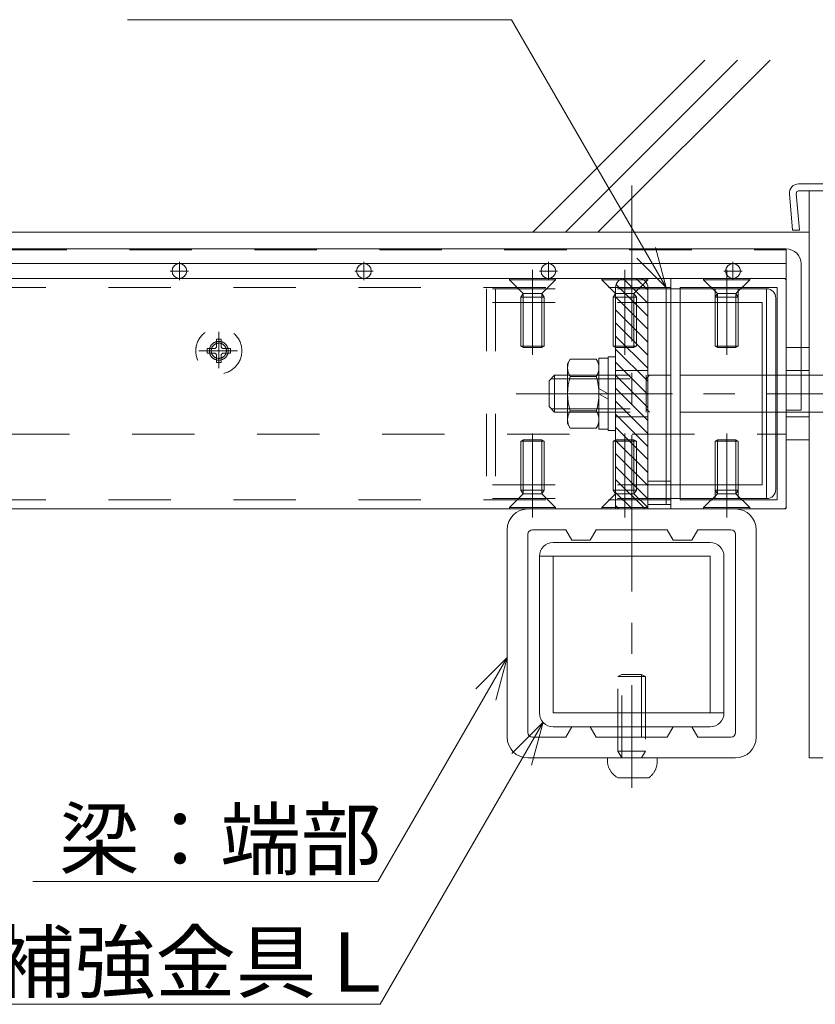
# Model space of a CAD drawing. Units: millimetres. Extents: x -9999 to 10081, y -6926 to 6924.
# Drawn here: x -2975 to -1897, y -4883 to -3549 of the extents above; entities that cross this region are included whole.
import ezdxf

# ---------------------------------------------------------------- set-up
doc = ezdxf.new("R2010")
doc.units = ezdxf.units.MM
doc.header["$LTSCALE"] = 50
for name, pattern in [('JWW_CENTER1', [6.773333, 4.233333, -0.846667, 0.846667, -0.846667]), ('JWW_DASHED1', [1.693333, 0.846667, -0.846667]), ('JWW_DASHED2', [3.386667, 1.693333, -1.693333])]:
    doc.linetypes.add(name, pattern=pattern)
for name, color, linetype in [('1-8', 7, 'Continuous'), ('3-0', 7, 'Continuous'), ('3-2', 7, 'Continuous'), ('3-3', 7, 'Continuous'), ('3-4', 7, 'Continuous'), ('3-5', 7, 'Continuous'), ('3-6', 7, 'Continuous'), ('3-8', 7, 'Continuous'), ('3-9', 7, 'Continuous'), ('3-A', 7, 'Continuous'), ('3-B', 7, 'Continuous')]:
    doc.layers.add(name, color=color, linetype=linetype)
doc.styles.add('ＭＳ ゴシック', font='msgothic.ttc')

msp = doc.modelspace()

# ---------------------------------------------------------------- linework, layer by layer
at = {"layer": '3-0', "color": 7, "linetype": 'Continuous', "lineweight": 5}
for p, q in [((-2279.5, -3836.8), (-2046.2, -3603.5)), ((-2235.3, -3836.8), (-2002, -3603.5)), ((-2191.1, -3836.8), (-1957.8, -3603.5)), ((-7361.2, -3836.8), (-1904.8, -3836.8))]:
    msp.add_line(p, q, dxfattribs=at)
at = {"layer": '3-2', "color": 92, "linetype": 'JWW_CENTER1', "lineweight": 5, "true_color": 0x00c000}
for p, q in [((-2704.8, -3971.7), (-2704.8, -4020.9)), ((-2731.9, -3997.4), (-2679.4, -3997.4)), ((-2301.9, -4055.6), (-1801.7, -4055.6)), ((-2180.6, -4055.6), (-2105.3, -4055.6))]:
    msp.add_line(p, q, dxfattribs=at)
at = {"layer": '3-2', "color": 52, "linetype": 'JWW_DASHED1', "lineweight": 5, "true_color": 0xc0c000}
for p, q in [((-2701.6, -3981.6), (-2707.9, -3981.6)), ((-2707.9, -3981.6), (-2707.9, -3991.3)), ((-2701.6, -3981.6), (-2701.6, -3991.3)), ((-2720.7, -3994.4), (-2720.7, -4000.6)), ((-2720.7, -3994.4), (-2711, -3994.4)), ((-2720.7, -4000.6), (-2711, -4000.6)), ((-2707.9, -4013.4), (-2707.9, -4003.8)), ((-2701.6, -4013.4), (-2701.6, -4003.8)), ((-2688.8, -3994.4), (-2698.5, -3994.4)), ((-2688.8, -4000.6), (-2698.5, -4000.6)), ((-2688.8, -4000.6), (-2688.8, -3994.4)), ((-2707.9, -4013.4), (-2701.6, -4013.4))]:
    msp.add_line(p, q, dxfattribs=at)
at = {"layer": '3-2', "color": 132, "linetype": 'Continuous', "lineweight": 5, "true_color": 0x00c0c0}
for p, q in [((-2228.6, -4008.7), (-2232.3, -4014.9)), ((-2232.3, -4096.2), (-2232.3, -4014.9)), ((-2228.6, -4008.7), (-2193.4, -4008.7)), ((-2193.4, -4008.7), (-2189.8, -4014.9)), ((-2189.8, -4103.7), (-2189.8, -4007.4)), ((-2177.3, -4007.4), (-2189.8, -4007.4)), ((-2177.3, -4105.6), (-2177.3, -4005.6)), ((-2167.3, -4005.6), (-2177.3, -4005.6)), ((-2167.3, -4105.6), (-2167.3, -4005.6)), ((-2249.8, -4030.6), (-2257.3, -4038.1)), ((-2249.8, -4080.6), (-2249.8, -4030.6)), ((-2232.3, -4030.6), (-2249.8, -4030.6)), ((-1968.8, -4030.6), (-2079.8, -4030.6)), ((-2257.3, -4073.1), (-2257.3, -4038.1)), ((-2232.3, -4035.3), (-2254.4, -4035.3)), ((-2228.6, -4032.1), (-2193.4, -4032.1)), ((-2177.3, -4055.6), (-2189.8, -4048.4)), ((-2177.3, -4062.8), (-2189.8, -4055.6)), ((-2249.8, -4080.6), (-2257.3, -4073.1)), ((-2232.3, -4075.9), (-2254.4, -4075.9)), ((-2232.3, -4080.6), (-2249.8, -4080.6)), ((-2228.6, -4079), (-2193.4, -4079)), ((-2079.8, -4080.6), (-1968.8, -4080.6)), ((-2228.6, -4102.5), (-2232.3, -4096.2)), ((-2193.4, -4102.5), (-2189.8, -4096.2)), ((-2228.6, -4102.5), (-2193.4, -4102.5)), ((-2177.3, -4103.7), (-2189.8, -4103.7)), ((-2167.3, -4105.6), (-2177.3, -4105.6))]:
    msp.add_line(p, q, dxfattribs=at)
at = {"layer": '3-2', "color": 132, "linetype": 'JWW_DASHED2', "lineweight": 5, "true_color": 0x00c0c0}
for p, q in [((-2232.3, -4030.6), (-2079.8, -4030.6)), ((-2126, -4035.3), (-2121.3, -4030.6)), ((-2126, -4030.6), (-2126, -4080.6)), ((-1968.8, -4030.6), (-1882.3, -4030.6)), ((-2232.3, -4035.3), (-2126, -4035.3)), ((-2232.3, -4075.9), (-2126, -4075.9)), ((-2232.3, -4080.6), (-2079.8, -4080.6)), ((-2126, -4075.9), (-2121.3, -4080.6)), ((-1968.8, -4080.6), (-1882.3, -4080.6))]:
    msp.add_line(p, q, dxfattribs=at)
at = {"layer": '3-2', "color": 52, "linetype": 'JWW_DASHED1', "lineweight": 5, "true_color": 0xc0c000}
msp.add_circle((-2704.8, -3997.5), 31.2, dxfattribs=at)
at = {"layer": '3-2', "color": 52, "linetype": 'JWW_DASHED2', "lineweight": 5, "true_color": 0xc0c000}
for radius in [12.8, 10.3]:
    msp.add_circle((-2704.8, -3997.4), radius, dxfattribs=at)
at = {"layer": '3-2', "color": 52, "linetype": 'JWW_DASHED1', "lineweight": 5, "true_color": 0xc0c000}
for centre, start, end in [((-2711, -3991.3), 270, 0), ((-2711, -4003.8), 0, 90), ((-2698.5, -3991.3), 180, 270), ((-2698.5, -4003.8), 90, 180)]:
    msp.add_arc(centre, 3.12, start, end, dxfattribs=at)
at = {"layer": '3-2', "color": 132, "linetype": 'Continuous', "lineweight": 5, "true_color": 0x00c0c0}
for centre, radius, start, end in [((-2211.5, -4020.4), 20.8, 145.6158, 214.3842), ((-2210.5, -4020.4), 20.8, 325.6158, 34.3842), ((-2154.6, -4055.6), 77.6, 162.412, 197.588), ((-2267.4, -4055.6), 77.6, 342.412, 17.588), ((-2211.5, -4090.7), 20.8, 145.6158, 214.3842), ((-2210.5, -4090.7), 20.8, 325.6158, 34.3842)]:
    msp.add_arc(centre, radius, start, end, dxfattribs=at)
at = {"layer": '3-3', "color": 92, "linetype": 'JWW_CENTER1', "lineweight": 5, "true_color": 0x00c000}
msp.add_line((-2145.4, -3773.3), (-2145.4, -4589.7), dxfattribs=at)
at = {"layer": '3-3', "color": 92, "linetype": 'Continuous', "lineweight": 5, "true_color": 0x00c000}
for p, q in [((-2123.5, -3950.4), (-2166.5, -3907.4)), ((-2123.5, -3932.7), (-2156.8, -3899.5)), ((-2123.5, -3915), (-2139.2, -3899.3)), ((-2123.5, -3968.1), (-2167.3, -3924.3)), ((-2123.5, -3985.8), (-2167.3, -3942)), ((-2123.5, -4003.4), (-2167.3, -3959.7)), ((-2123.5, -4021.1), (-2167.3, -3977.4)), ((-2123.5, -4038.8), (-2167.3, -3995)), ((-2123.5, -4056.5), (-2167.3, -4012.7)), ((-2123.5, -4074.1), (-2167.3, -4030.4)), ((-2123.5, -4091.8), (-2167.3, -4048.1)), ((-2123.5, -4109.5), (-2167.3, -4065.8)), ((-2123.5, -4127.2), (-2167.3, -4083.4)), ((-2123.5, -4144.9), (-2167.3, -4101.1)), ((-2123.5, -4162.5), (-2167.3, -4118.8)), ((-2123.5, -4180.2), (-2167.3, -4136.5)), ((-2123.5, -4197.9), (-2167.3, -4154.1)), ((-2127.3, -4211.8), (-2167.3, -4171.8)), ((-2144.9, -4211.8), (-2167.3, -4189.5)), ((-2162.6, -4211.8), (-2167.3, -4207.2))]:
    msp.add_line(p, q, dxfattribs=at)
at = {"layer": '3-3', "color": 7, "linetype": 'Continuous', "lineweight": 5}
for p, q in [((-2154.8, -3899.3), (-2136, -3899.3)), ((-2167.3, -3911.8), (-2167.3, -4211.8)), ((-2123.5, -3911.8), (-2123.5, -4211.8)), ((-2286, -4211.8), (-2167.3, -4211.8)), ((-2004.8, -4211.8), (-2123.5, -4211.8)), ((-2314.1, -4521.2), (-2314.1, -4239.9)), ((-2279.8, -4239.9), (-2234.8, -4239.9)), ((-2226.6, -4254), (-2234.8, -4239.9)), ((-2201.6, -4254), (-2193.5, -4239.9)), ((-2097.3, -4239.9), (-2193.5, -4239.9)), ((-2089.1, -4254), (-2097.3, -4239.9)), ((-2064.1, -4254), (-2056, -4239.9)), ((-2011, -4239.9), (-2056, -4239.9)), ((-1976.6, -4521.2), (-1976.6, -4239.9)), ((-2286, -4246.2), (-2286, -4514.9)), ((-2226.6, -4254), (-2201.6, -4254)), ((-2201.6, -4254), (-2226.6, -4254)), ((-2064.1, -4254), (-2089.1, -4254)), ((-2004.8, -4514.9), (-2004.8, -4246.2)), ((-2226.6, -4507.1), (-2234.8, -4521.2)), ((-2226.6, -4507.1), (-2201.6, -4507.1)), ((-2201.6, -4507.1), (-2226.6, -4507.1)), ((-2201.6, -4507.1), (-2193.5, -4521.2)), ((-2089.1, -4507.1), (-2097.3, -4521.2)), ((-2064.1, -4507.1), (-2089.1, -4507.1)), ((-2064.1, -4507.1), (-2056, -4521.2)), ((-2279.8, -4521.2), (-2234.8, -4521.2)), ((-2097.3, -4521.2), (-2193.5, -4521.2)), ((-2011, -4521.2), (-2056, -4521.2)), ((-2004.8, -4549.3), (-2286, -4549.3))]:
    msp.add_line(p, q, dxfattribs=at)
at = {"layer": '3-3', "color": 7, "linetype": 'JWW_DASHED2', "lineweight": 5}
for p, q in [((-2123.5, -4024.3), (-2167.3, -4024.3)), ((-2123.5, -4086.8), (-2167.3, -4086.8)), ((-2123.5, -4211.8), (-2167.3, -4211.8))]:
    msp.add_line(p, q, dxfattribs=at)
at = {"layer": '3-3', "color": 7, "linetype": 'Continuous', "lineweight": 5}
for centre, radius, start, end in [((-2154.8, -3911.8), 12.5, 90, 180), ((-2136, -3911.8), 12.5, 0, 90), ((-2286, -4239.9), 28.1, 90, 180), ((-2004.8, -4239.9), 28.1, 0, 90), ((-2279.8, -4246.2), 6.25, 90, 180), ((-2011, -4246.2), 6.25, 0, 90), ((-2286, -4521.2), 28.1, 180, 270), ((-2279.8, -4514.9), 6.25, 180, 270), ((-2011, -4514.9), 6.25, 270, 0), ((-2004.8, -4521.2), 28.1, 270, 0)]:
    msp.add_arc(centre, radius, start, end, dxfattribs=at)
at = {"layer": '3-4', "color": 52, "linetype": 'JWW_DASHED2', "lineweight": 5, "true_color": 0xc0c000}
for p, q in [((-4011.3, -3860.6), (-1936, -3860.6)), ((-1936, -3860.6), (-1936, -4110.6)), ((-4004.4, -3879.3), (-1936, -3879.3)), ((-2092.3, -3911.8), (-3995.6, -3911.8)), ((-4007.6, -4110.6), (-1936, -4110.6)), ((-2092.3, -4199.3), (-4001.5, -4199.3))]:
    msp.add_line(p, q, dxfattribs=at)
at = {"layer": '3-4', "color": 92, "linetype": 'JWW_CENTER1', "lineweight": 5, "true_color": 0x00c000}
for p, q in [((-2279.8, -3887.9), (-2279.8, -4003.1)), ((-2154.8, -3887.9), (-2154.8, -4003.1)), ((-2016.6, -3887.9), (-2016.6, -4003.1)), ((-2279.8, -4223.2), (-2279.8, -4109.5)), ((-2154.8, -4223.2), (-2154.8, -4109.5)), ((-2016.6, -4223.2), (-2016.6, -4109.5))]:
    msp.add_line(p, q, dxfattribs=at)
at = {"layer": '3-4', "color": 52, "linetype": 'Continuous', "lineweight": 5, "true_color": 0xc0c000}
for p, q in [((-2092.3, -3899.3), (-3998.5, -3899.3)), ((-2092.3, -4211.8), (-2092.3, -3899.3)), ((-2091, -3899.3), (-1937.3, -3899.3)), ((-1936, -4210.6), (-1936, -3900.6)), ((-1948.5, -3911.8), (-2079.8, -3911.8)), ((-2079.8, -3911.8), (-2079.8, -4199.3)), ((-1948.5, -3911.8), (-1948.5, -4199.3)), ((-1948.5, -4199.3), (-2079.8, -4199.3)), ((-2092.3, -4211.8), (-3998.5, -4211.8)), ((-1937.3, -4211.8), (-2091, -4211.8))]:
    msp.add_line(p, q, dxfattribs=at)
at = {"layer": '3-4', "color": 212, "linetype": 'JWW_DASHED2', "lineweight": 5, "true_color": 0xc000c0}
for p, q in [((-2311, -3899.3), (-2248.5, -3899.3)), ((-2311, -3899.3), (-2311, -3901.2)), ((-2311, -3901.2), (-2248.5, -3901.2)), ((-2311, -3901.2), (-2292.3, -3919.9)), ((-2248.5, -3901.2), (-2267.3, -3919.9)), ((-2248.5, -3899.3), (-2248.5, -3901.2)), ((-2186, -3899.3), (-2123.5, -3899.3)), ((-2186, -3899.3), (-2186, -3901.2)), ((-2186, -3901.2), (-2123.5, -3901.2)), ((-2186, -3901.2), (-2167.3, -3919.9)), ((-2123.5, -3901.2), (-2142.3, -3919.9)), ((-2123.5, -3899.3), (-2123.5, -3901.2)), ((-2047.9, -3899.3), (-1985.4, -3899.3)), ((-2047.9, -3899.3), (-2047.9, -3901.2)), ((-2047.9, -3901.2), (-1985.4, -3901.2)), ((-2047.9, -3901.2), (-2029.1, -3919.9)), ((-1985.4, -3901.2), (-2004.1, -3919.9)), ((-1985.4, -3899.3), (-1985.4, -3901.2)), ((-2295.4, -3924.9), (-2292.3, -3919.9)), ((-2292.3, -3919.9), (-2267.3, -3919.9)), ((-2292.3, -3919.9), (-2292.3, -3993.1)), ((-2264.1, -3924.9), (-2267.3, -3919.9)), ((-2267.3, -3919.9), (-2267.3, -3993.1)), ((-2170.4, -3924.9), (-2167.3, -3919.9)), ((-2167.3, -3919.9), (-2142.3, -3919.9)), ((-2167.3, -3919.9), (-2167.3, -3993.1)), ((-2139.1, -3924.9), (-2142.3, -3919.9)), ((-2142.3, -3919.9), (-2142.3, -3993.1)), ((-2032.3, -3924.9), (-2029.1, -3919.9)), ((-2029.1, -3919.9), (-2004.1, -3919.9)), ((-2029.1, -3919.9), (-2029.1, -3932.1)), ((-2001, -3924.9), (-2004.1, -3919.9)), ((-2004.1, -3919.9), (-2004.1, -3932.1)), ((-2264.1, -3924.9), (-2295.4, -3924.9)), ((-2295.4, -3924.9), (-2295.4, -3991.1)), ((-2264.1, -3924.9), (-2264.1, -3991.1)), ((-2139.1, -3924.9), (-2170.4, -3924.9)), ((-2170.4, -3924.9), (-2170.4, -3991.1)), ((-2139.1, -3924.9), (-2139.1, -3991.1)), ((-2001, -3924.9), (-2032.3, -3924.9)), ((-2032.3, -3924.9), (-2032.3, -3932.1)), ((-2001, -3924.9), (-2001, -3932.1)), ((-2295.4, -3991.1), (-2264.1, -3991.1)), ((-2292.3, -3993.1), (-2295.4, -3991.1)), ((-2292.3, -3993.1), (-2267.3, -3993.1)), ((-2267.3, -3993.1), (-2264.1, -3991.1)), ((-2170.4, -3991.1), (-2139.1, -3991.1)), ((-2167.3, -3993.1), (-2170.4, -3991.1)), ((-2167.3, -3993.1), (-2142.3, -3993.1)), ((-2142.3, -3993.1), (-2139.1, -3991.1)), ((-2292.3, -4118.1), (-2295.4, -4120)), ((-2295.4, -4186.2), (-2295.4, -4120)), ((-2295.4, -4120), (-2264.1, -4120)), ((-2292.3, -4191.2), (-2292.3, -4118.1)), ((-2292.3, -4118.1), (-2267.3, -4118.1)), ((-2267.3, -4191.2), (-2267.3, -4118.1)), ((-2267.3, -4118.1), (-2264.1, -4120)), ((-2264.1, -4186.2), (-2264.1, -4120)), ((-2167.3, -4118.1), (-2170.4, -4120)), ((-2170.4, -4186.2), (-2170.4, -4120)), ((-2170.4, -4120), (-2139.1, -4120)), ((-2167.3, -4191.2), (-2167.3, -4118.1)), ((-2167.3, -4118.1), (-2142.3, -4118.1)), ((-2142.3, -4191.2), (-2142.3, -4118.1)), ((-2142.3, -4118.1), (-2139.1, -4120)), ((-2139.1, -4186.2), (-2139.1, -4120)), ((-2264.1, -4186.2), (-2295.4, -4186.2)), ((-2295.4, -4186.2), (-2292.3, -4191.2)), ((-2264.1, -4186.2), (-2267.3, -4191.2)), ((-2139.1, -4186.2), (-2170.4, -4186.2)), ((-2170.4, -4186.2), (-2167.3, -4191.2)), ((-2139.1, -4186.2), (-2142.3, -4191.2)), ((-2032.3, -4186.2), (-2032.3, -4179)), ((-2001, -4186.2), (-2032.3, -4186.2)), ((-2032.3, -4186.2), (-2029.1, -4191.2)), ((-2029.1, -4191.2), (-2029.1, -4179)), ((-2004.1, -4191.2), (-2004.1, -4179)), ((-2001, -4186.2), (-2004.1, -4191.2)), ((-2001, -4186.2), (-2001, -4179)), ((-2311, -4209.9), (-2292.3, -4191.2)), ((-2292.3, -4191.2), (-2267.3, -4191.2)), ((-2248.5, -4209.9), (-2267.3, -4191.2)), ((-2186, -4209.9), (-2167.3, -4191.2)), ((-2167.3, -4191.2), (-2142.3, -4191.2)), ((-2123.5, -4209.9), (-2142.3, -4191.2)), ((-2047.9, -4209.9), (-2029.1, -4191.2)), ((-2029.1, -4191.2), (-2004.1, -4191.2)), ((-1985.4, -4209.9), (-2004.1, -4191.2)), ((-2311, -4209.9), (-2248.5, -4209.9)), ((-2311, -4211.8), (-2311, -4209.9)), ((-2311, -4211.8), (-2248.5, -4211.8)), ((-2248.5, -4211.8), (-2248.5, -4209.9)), ((-2186, -4209.9), (-2123.5, -4209.9)), ((-2186, -4211.8), (-2186, -4209.9)), ((-2186, -4211.8), (-2123.5, -4211.8)), ((-2123.5, -4211.8), (-2123.5, -4209.9)), ((-2047.9, -4209.9), (-1985.4, -4209.9)), ((-2047.9, -4211.8), (-2047.9, -4209.9)), ((-2047.9, -4211.8), (-1985.4, -4211.8)), ((-1985.4, -4211.8), (-1985.4, -4209.9))]:
    msp.add_line(p, q, dxfattribs=at)
at = {"layer": '3-4', "color": 132, "linetype": 'Continuous', "lineweight": 5, "true_color": 0x00c0c0}
for p, q in [((-2092.3, -3899.3), (-2092.3, -3913.4)), ((-1939.1, -3899.3), (-2092.3, -3899.3)), ((-1936, -4208.7), (-1936, -3902.4)), ((-1962.6, -3913.4), (-2079.8, -3913.4)), ((-1962.6, -4197.8), (-1962.6, -3913.4)), ((-1968.8, -3932.1), (-2079.8, -3932.1)), ((-1968.8, -4179), (-1968.8, -3932.1)), ((-1950.1, -4185.3), (-1950.1, -3925.9)), ((-1968.8, -4179), (-2079.8, -4179)), ((-2092.3, -4211.8), (-2092.3, -4197.8)), ((-1962.6, -4197.8), (-2079.8, -4197.8)), ((-1939.1, -4211.8), (-2092.3, -4211.8))]:
    msp.add_line(p, q, dxfattribs=at)
at = {"layer": '3-4', "color": 132, "linetype": 'JWW_DASHED2', "lineweight": 5, "true_color": 0x00c0c0}
for p, q in [((-2079.8, -3913.4), (-2342.3, -3913.4)), ((-2342.3, -3913.4), (-2342.3, -4197.8)), ((-2329.8, -3913.4), (-2329.8, -4197.8)), ((-2092.3, -3913.4), (-2092.3, -4197.8)), ((-2032.3, -3913.4), (-2032.3, -3932.1)), ((-2001, -3913.4), (-2001, -3932.1)), ((-2079.8, -3932.1), (-2342.3, -3932.1)), ((-2079.8, -4179), (-2342.3, -4179)), ((-2032.3, -4179), (-2032.3, -4197.8)), ((-2001, -4179), (-2001, -4197.8)), ((-2079.8, -4197.8), (-2342.3, -4197.8))]:
    msp.add_line(p, q, dxfattribs=at)
at = {"layer": '3-4', "color": 212, "linetype": 'Continuous', "lineweight": 5, "true_color": 0xc000c0}
for p, q in [((-2032.3, -3991.1), (-2032.3, -3932.1)), ((-2029.1, -3932.1), (-2029.1, -3993.1)), ((-2004.1, -3932.1), (-2004.1, -3993.1)), ((-2001, -3991.1), (-2001, -3932.1)), ((-2032.3, -3991.1), (-2001, -3991.1)), ((-2029.1, -3993.1), (-2032.3, -3991.1)), ((-2029.1, -3993.1), (-2004.1, -3993.1)), ((-2004.1, -3993.1), (-2001, -3991.1)), ((-2029.1, -4118.1), (-2032.3, -4120)), ((-2032.3, -4179), (-2032.3, -4120)), ((-2032.3, -4120), (-2001, -4120)), ((-2029.1, -4179), (-2029.1, -4118.1)), ((-2029.1, -4118.1), (-2004.1, -4118.1)), ((-2004.1, -4179), (-2004.1, -4118.1)), ((-2004.1, -4118.1), (-2001, -4120)), ((-2001, -4179), (-2001, -4120))]:
    msp.add_line(p, q, dxfattribs=at)
at = {"layer": '3-4', "color": 52, "linetype": 'Continuous', "lineweight": 5, "true_color": 0xc0c000}
for centre, start, end in [((-2091, -3900.6), 90, 180), ((-1937.3, -3900.6), 0, 90), ((-2091, -4210.6), 180, 270), ((-1937.3, -4210.6), 270, 0)]:
    msp.add_arc(centre, 1.25, start, end, dxfattribs=at)
at = {"layer": '3-4', "color": 132, "linetype": 'Continuous', "lineweight": 5, "true_color": 0x00c0c0}
for centre, radius, start, end in [((-1939.1, -3902.4), 3.12, 0, 90), ((-1962.6, -3925.9), 12.5, 0, 90), ((-1962.6, -4185.3), 12.5, 270, 0), ((-1939.1, -4208.7), 3.12, 270, 0)]:
    msp.add_arc(centre, radius, start, end, dxfattribs=at)
at = {"layer": '3-5', "color": 212, "linetype": 'Continuous', "lineweight": 5, "true_color": 0xc000c0}
for p, q in [((-1936, -3859.3), (-4007.9, -3859.3)), ((-4004.4, -3879.3), (-1936, -3879.3)), ((-1936, -4078.1), (-1936, -3879.3)), ((-1916, -3879.3), (-1916, -4078.1)), ((-1936, -4078.1), (-1916, -4078.1))]:
    msp.add_line(p, q, dxfattribs=at)
at = {"layer": '3-5', "color": 92, "linetype": 'JWW_CENTER1', "lineweight": 5, "true_color": 0x00c000}
for p, q in [((-2758.2, -3876.9), (-2758.2, -3901.7)), ((-2508.2, -3876.9), (-2508.2, -3901.7)), ((-2258.2, -3876.9), (-2258.2, -3901.7)), ((-2008.2, -3876.9), (-2008.2, -3901.7)), ((-2745.9, -3889.3), (-2770.5, -3889.3)), ((-2495.9, -3889.3), (-2520.5, -3889.3)), ((-2245.9, -3889.3), (-2270.5, -3889.3)), ((-1995.9, -3889.3), (-2020.5, -3889.3))]:
    msp.add_line(p, q, dxfattribs=at)
at = {"layer": '3-5', "color": 212, "linetype": 'Continuous', "lineweight": 5, "true_color": 0xc000c0}
for centre in [(-2758.2, -3889.3), (-2508.2, -3889.3), (-2258.2, -3889.3), (-2008.2, -3889.3)]:
    msp.add_circle(centre, 10, dxfattribs=at)
msp.add_arc((-1936, -3879.3), 20, 0, 90, dxfattribs=at)
at = {"layer": '3-6', "color": 5, "linetype": 'Continuous', "lineweight": 5}
for p, q in [((-1919.2, -3771.2), (-1781.6, -3771.2)), ((-1931.7, -3784.8), (-1927.4, -3833.7)), ((-1922.4, -3784), (-1918, -3833.7)), ((-1919.2, -3780.6), (-1617.1, -3780.6)), ((-1918, -3833.7), (-1927.4, -3833.7))]:
    msp.add_line(p, q, dxfattribs=at)
for radius in [12.5, 3.12]:
    msp.add_arc((-1919.2, -3783.7), radius, 90, 185, dxfattribs=at)
at = {"layer": '3-8', "color": 92, "linetype": 'Continuous', "lineweight": 5, "true_color": 0x00c000}
for p, q in [((-2308.2, -3548.6), (-2828.7, -3548.6)), ((-2098.5, -3911.8), (-2308.2, -3548.6)), ((-2098.5, -3911.8), (-2113.1, -3857.5)), ((-2098.5, -3911.8), (-2138.3, -3872)), ((-2314.1, -4413.1), (-2489.5, -4716.8)), ((-2314.1, -4413.1), (-2356.6, -4455.5)), ((-2314.1, -4413.1), (-2329.7, -4471)), ((-2265.5, -4501), (-2486.2, -4883.3)), ((-2265.5, -4501), (-2307.9, -4543.4)), ((-2265.5, -4501), (-2281, -4559)), ((-2489.5, -4716.8), (-2956.6, -4716.8)), ((-2486.2, -4883.3), (-3141, -4883.3))]:
    msp.add_line(p, q, dxfattribs=at)
at = {"layer": '3-9', "color": 52, "linetype": 'Continuous', "lineweight": 5, "true_color": 0xc0c000}
for p, q in [((-2039.1, -4257.1), (-2251.6, -4257.1)), ((-2270.4, -4275.9), (-2039.1, -4275.9)), ((-2270.4, -4488.4), (-2270.4, -4275.9)), ((-2251.6, -4275.9), (-2251.6, -4488.4)), ((-2039.1, -4275.9), (-2039.1, -4488.4)), ((-2020.4, -4488.4), (-2020.4, -4275.9)), ((-2251.6, -4488.4), (-2020.4, -4488.4)), ((-2251.6, -4507.1), (-2039.1, -4507.1))]:
    msp.add_line(p, q, dxfattribs=at)
at = {"layer": '3-9', "color": 212, "linetype": 'JWW_DASHED2', "lineweight": 5, "true_color": 0xc000c0}
for p, q in [((-2164.1, -4439.1), (-2158.9, -4436.1)), ((-2164.1, -4439.1), (-2126.6, -4439.1)), ((-2164.1, -4540.2), (-2164.1, -4439.1)), ((-2158.9, -4436.1), (-2131.9, -4436.1)), ((-2158.9, -4549.3), (-2158.9, -4436.1)), ((-2131.9, -4436.1), (-2131.9, -4549.3)), ((-2126.6, -4439.1), (-2131.9, -4436.1)), ((-2126.6, -4439.1), (-2126.6, -4540.2)), ((-2178.4, -4549.3), (-2110.8, -4549.3)), ((-2178.4, -4553.1), (-2178.4, -4549.3)), ((-2164.1, -4540.2), (-2126.6, -4540.2)), ((-2158.9, -4549.3), (-2164.1, -4540.2)), ((-2131.9, -4549.3), (-2126.6, -4540.2)), ((-2110.8, -4554), (-2110.8, -4549.3)), ((-2163.8, -4576.3), (-2122.5, -4576.3))]:
    msp.add_line(p, q, dxfattribs=at)
at = {"layer": '3-9', "color": 52, "linetype": 'Continuous', "lineweight": 5, "true_color": 0xc0c000}
for centre, start, end in [((-2251.6, -4275.9), 90, 180), ((-2039.1, -4275.9), 0, 90), ((-2251.6, -4488.4), 180, 270), ((-2039.1, -4488.4), 270, 0)]:
    msp.add_arc(centre, 18.7, start, end, dxfattribs=at)
at = {"layer": '3-9', "color": 212, "linetype": 'JWW_DASHED2', "lineweight": 5, "true_color": 0xc000c0}
for centre, start, end in [((-2151.3, -4552.3), 178.2448, 242.5513), ((-2137.9, -4554), 304.4128, 0)]:
    msp.add_arc(centre, 27.1, start, end, dxfattribs=at)
at = {"layer": '3-A', "color": 92, "linetype": 'Continuous', "lineweight": 5, "true_color": 0x00c000}
for p, q in [((-1904.8, -4549.3), (-1904.8, -3780.6)), ((-1904.8, -3780.6), (-1654.8, -3780.6)), ((-1904.8, -4549.3), (-1654.8, -4549.3))]:
    msp.add_line(p, q, dxfattribs=at)
at = {"layer": '3-B', "color": 5, "linetype": 'Continuous', "lineweight": 5}
for p, q in [((-2092.3, -3911.8), (-2123.5, -3911.8)), ((-2123.5, -3911.8), (-2123.5, -4205.6)), ((-2098.5, -3911.8), (-2098.5, -4205.6)), ((-2092.3, -3911.8), (-2092.3, -4205.6)), ((-1904.8, -3993.1), (-1936, -3993.1)), ((-1936, -4118.1), (-1936, -3993.1)), ((-1904.8, -4118.1), (-1904.8, -3993.1)), ((-1904.8, -4118.1), (-1936, -4118.1)), ((-2092.3, -4205.6), (-2123.5, -4205.6))]:
    msp.add_line(p, q, dxfattribs=at)
at = {"layer": '3-B', "color": 5, "linetype": 'JWW_DASHED2', "lineweight": 5}
for p, q in [((-2092.3, -4030.6), (-2123.5, -4030.6)), ((-1904.8, -4024.3), (-1936, -4024.3)), ((-1904.8, -4086.8), (-1936, -4086.8)), ((-2092.3, -4174.3), (-2123.5, -4174.3))]:
    msp.add_line(p, q, dxfattribs=at)

# ---------------------------------------------------------------- texts
at = {"layer": '1-8', "color": 132, "linetype": 'Continuous', "lineweight": 5, "true_color": 0x00c0c0, "style": 'ＭＳ ゴシック', "width": 0.999875}
for s, p in [('梁：端部', (-2921.1, -4699.5)), ('梁補強金具Ｌ', (-3118.3, -4866))]:
    msp.add_text(s, height=80.01, dxfattribs=at).set_placement(p)

doc.saveas('drawing.dxf')
